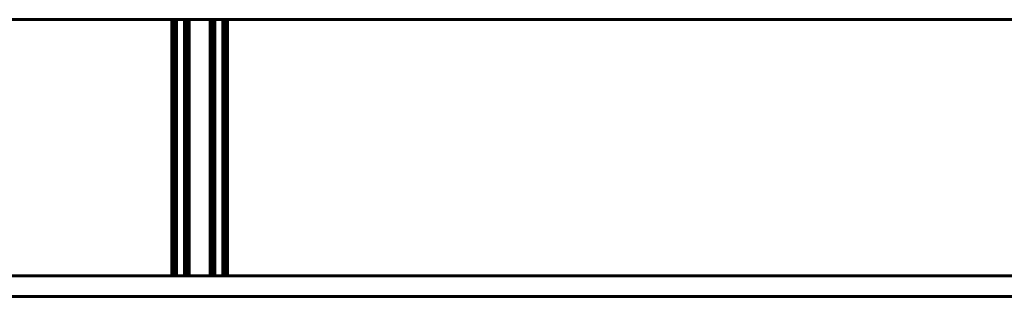
# Model space of a CAD drawing. Units: millimetres. Extents: x -4868 to -2719, y 1651 to 5093.
# Drawn here: x -3006 to -2910, y 2554 to 2581 of the extents above; entities that cross this region are included whole.
import ezdxf

# ---------------------------------------------------------------- set-up
doc = ezdxf.new("R2010")
doc.units = ezdxf.units.MM
doc.layers.add('2D', color=7, linetype='Continuous', lineweight=60)

# ---------------------------------------------------------------- blocks, each defined once
blk = doc.blocks.new('CLASS_20_optimizado_agujeros - L241 _ARMARIOS DE 222_-48566-Nivel de referencia')
at = {"layer": '2D'}
for p, q in [((-160.52, 465), (189.48, 465)), ((189.48, 465), (-160.52, 465)), ((-82.148, 465), (-83.391, 465)), ((-83.391, 465), (-82.148, 465)), ((-83.391, 465), (-83.391, 440)), ((-81.981, 465), (-83.224, 465)), ((-83.224, 465), (-81.981, 465)), ((-81.981, 465), (-83.224, 465)), ((-83.224, 465), (-81.981, 465)), ((-83.224, 465), (-83.224, 440)), ((-83.224, 465), (-83.224, 440)), ((-81.919, 465), (-83.162, 465)), ((-83.162, 465), (-81.919, 465)), ((-83.162, 465), (-83.162, 440)), ((-81.698, 465), (-82.941, 465)), ((-82.941, 465), (-81.698, 465)), ((-82.941, 465), (-82.941, 440)), ((-79.662, 465), (-82.148, 465)), ((-82.148, 465), (-79.662, 465)), ((-82.148, 440), (-82.148, 465)), ((-82.148, 465), (-82.148, 440)), ((-79.496, 465), (-81.981, 465)), ((-81.981, 465), (-79.496, 465)), ((-79.496, 465), (-81.981, 465)), ((-81.981, 465), (-79.496, 465)), ((-81.981, 440), (-81.981, 465)), ((-81.981, 465), (-81.981, 440)), ((-81.981, 440), (-81.981, 465)), ((-81.981, 465), (-81.981, 440)), ((-79.434, 465), (-81.919, 465)), ((-81.919, 465), (-79.434, 465)), ((-81.919, 440), (-81.919, 465)), ((-81.919, 465), (-81.919, 440)), ((-79.213, 465), (-81.698, 465)), ((-81.698, 465), (-79.213, 465)), ((-81.698, 440), (-81.698, 465)), ((-81.698, 465), (-81.698, 440)), ((-79.662, 465), (-78.42, 465)), ((-78.42, 465), (-79.662, 465)), ((-79.662, 465), (-79.662, 440)), ((-79.662, 465), (-79.662, 440)), ((-79.496, 465), (-78.253, 465)), ((-78.253, 465), (-79.496, 465)), ((-79.496, 465), (-78.253, 465)), ((-78.253, 465), (-79.496, 465)), ((-79.496, 465), (-79.496, 440)), ((-79.496, 465), (-79.496, 440)), ((-79.496, 465), (-79.496, 440)), ((-79.496, 465), (-79.496, 440)), ((-79.434, 465), (-78.191, 465)), ((-78.191, 465), (-79.434, 465)), ((-79.434, 465), (-79.434, 440)), ((-79.434, 465), (-79.434, 440)), ((-79.213, 465), (-77.97, 465)), ((-77.97, 465), (-79.213, 465)), ((-79.213, 465), (-79.213, 440)), ((-79.213, 465), (-79.213, 440)), ((-78.42, 465), (-78.42, 440)), ((-78.253, 465), (-78.253, 440)), ((-78.253, 465), (-78.253, 440)), ((-78.191, 465), (-78.191, 440)), ((-77.97, 465), (-77.97, 440)), ((-160.52, 440), (189.48, 440)), ((189.48, 440), (-160.52, 440)), ((-158.135, 440), (185.568, 440)), ((187.49, 440), (-157.795, 440)), ((168.474, 440), (-141.596, 440)), ((-141.596, 440), (168.474, 440)), ((-136.767, 440), (157.483, 440)), ((157.483, 440), (-136.767, 440)), ((-136.767, 440), (172.733, 440)), ((172.733, 440), (-136.079, 440)), ((-82.148, 440), (-83.391, 440)), ((-83.391, 440), (-82.148, 440)), ((-81.981, 440), (-83.224, 440)), ((-83.224, 440), (-81.981, 440)), ((-81.981, 440), (-83.224, 440)), ((-83.224, 440), (-81.981, 440)), ((-81.919, 440), (-83.162, 440)), ((-83.162, 440), (-81.919, 440)), ((-81.698, 440), (-82.941, 440)), ((-82.941, 440), (-81.698, 440)), ((-82.148, 440), (-79.662, 440)), ((-79.662, 440), (-82.148, 440)), ((-81.981, 440), (-79.496, 440)), ((-79.496, 440), (-81.981, 440)), ((-81.981, 440), (-79.496, 440)), ((-79.496, 440), (-81.981, 440)), ((-81.919, 440), (-79.434, 440)), ((-79.434, 440), (-81.919, 440)), ((-81.698, 440), (-79.213, 440)), ((-79.213, 440), (-81.698, 440)), ((-79.662, 440), (-78.42, 440)), ((-78.42, 440), (-79.662, 440)), ((-79.496, 440), (-78.253, 440)), ((-78.253, 440), (-79.496, 440)), ((-79.496, 440), (-78.253, 440)), ((-78.253, 440), (-79.496, 440)), ((-79.434, 440), (-78.191, 440)), ((-78.191, 440), (-79.434, 440)), ((-79.213, 440), (-77.97, 440)), ((-77.97, 440), (-79.213, 440)), ((168.474, 438), (-141.596, 438)), ((-141.596, 438), (168.474, 438)), ((-136.767, 438), (157.483, 438)), ((157.483, 438), (-136.767, 438))]:
    blk.add_line(p, q, dxfattribs=at)
blk = doc.blocks.new('A$C6C145FED')
at = {"layer": '2D'}
blk.add_blockref('CLASS_20_optimizado_agujeros - L241 _ARMARIOS DE 222_-48566-Nivel de referencia', (502.156, -491.905), dxfattribs=at)

msp = doc.modelspace()

# ---------------------------------------------------------------- block references
msp.add_blockref('A$C6C145FED', (-3410.203, 2607.765))

doc.saveas('drawing.dxf')
